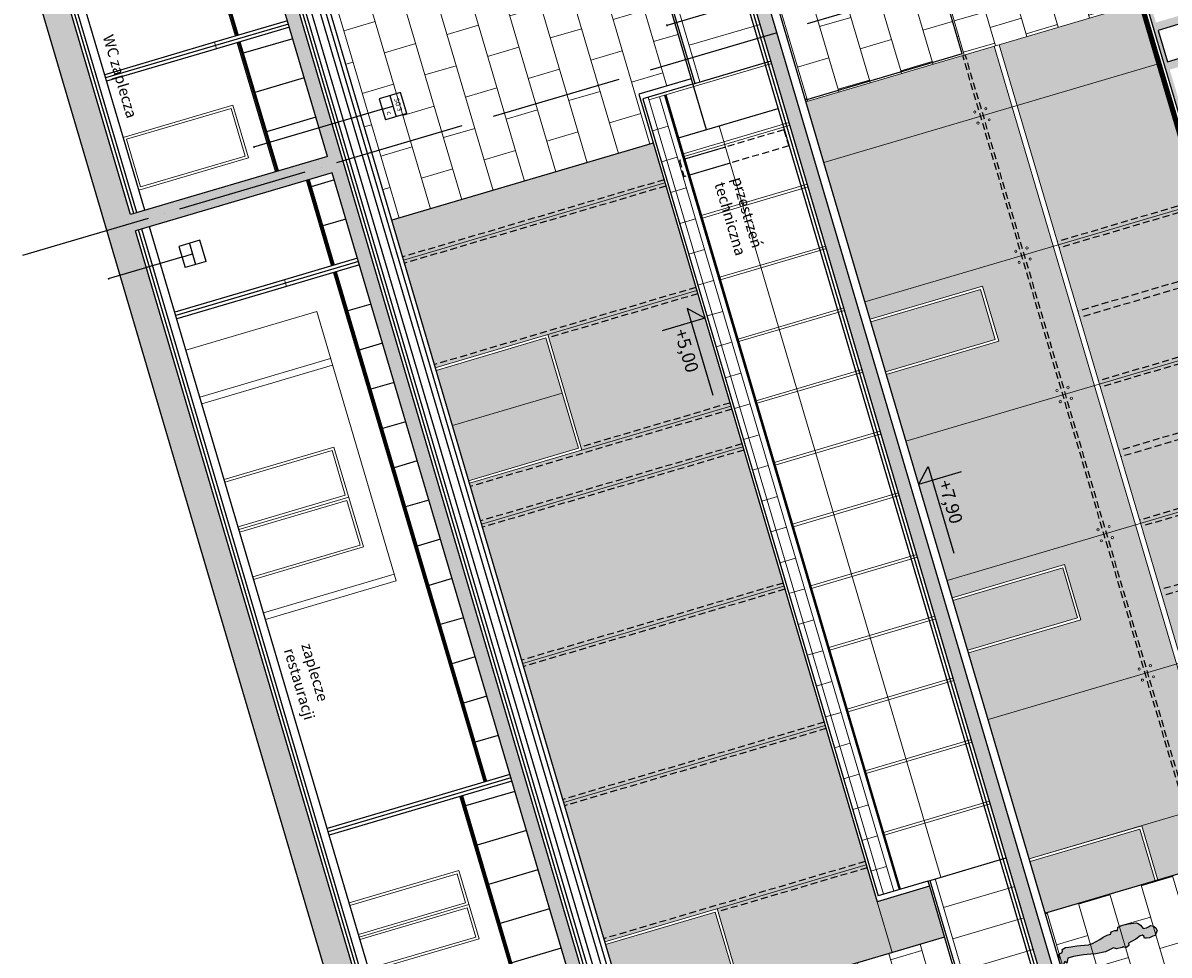
# Model space of a CAD drawing. Units: centimetres. Extents: x -21214 to 51402, y -15478 to -5580.
# Drawn here: x -7259 to -5156, y -11651 to -9942 of the extents above; entities that cross this region are included whole.
import ezdxf
from ezdxf.enums import TextEntityAlignment as Align

# ---------------------------------------------------------------- set-up
doc = ezdxf.new("R2010")
doc.units = ezdxf.units.CM
doc.header["$PDMODE"] = 3
doc.header["$PDSIZE"] = 1000
for name, pattern in [('$0$DASHED', [19.05, 12.7, -6.35]), ('ACAD_ISO04W100', [30, 24, -3, 0, -3]), ('DASHED', [19.05, 12.7, -6.35])]:
    doc.linetypes.add(name, pattern=pattern)
for name, color, linetype in [('$6$wym_ciagi', 4, 'Continuous'), ('bud_izol', 9, 'Continuous'), ('bud_kons', 3, 'Continuous'), ('bud_przerywana', 8, 'DASHED'), ('bud_sc_GK', 8, 'Continuous'), ('bud_stolarka', 1, 'Continuous'), ('bud_widok', 2, 'Continuous'), ('rys_aranzacja', 254, 'Continuous'), ('rys_op_pom', 7, 'Continuous'), ('rys_op_sc', 4, 'Continuous'), ('rys_osie', 6, 'ACAD_ISO04W100'), ('wym_ koty', 4, 'Continuous'), ('wym_ciagi', 4, 'Continuous')]:
    doc.layers.add(name, color=color, linetype=linetype)
for name, color, linetype, lineweight in [('bud_sufity', 8, 'Continuous', 13), ('bud_widok_cienka', 8, 'Continuous', 9), ('rys_szraf', 8, 'Continuous', 9), ('rys_szraf_szkło', 254, 'Continuous', 9)]:
    doc.layers.add(name, color=color, linetype=linetype, lineweight=lineweight)
doc.styles.add('$6$WYMIAR', font='romans.shx')
doc.styles.add('ARAIALCE', font='ARIAL.TTF')
doc.styles.add('OPISY', font='ARIAL.TTF', dxfattribs={"width": 0.75})
doc.linetypes.add('BATTING', pattern='A,0.00254,-2.54,[134,ltypeshp.shx,S=2.54,R=0,X=-2.54,Y=0],-5.08,[134,ltypeshp.shx,S=2.54,R=180,X=2.54,Y=0],-2.54', length=10.16254)
doc.dimstyles.new('$0$stand_1-100', dxfattribs={"dimtxt": 12, "dimasz": 1, "dimexe": 7, "dimexo": 5, "dimgap": 4, "dimtad": 1, "dimrnd": 1, "dimdsep": 46, "dimtxsty": '$6$WYMIAR', "dimblk": '$1$znak1', "dimcen": 16, "dimdle": 4, "dimse1": 1, "dimse2": 1, "dimclrt": 7, "dimadec": 0, "dimazin": 0, "dimtfac": 1, "dimtmove": 0, "dimatfit": 3, "dimldrblk": '$0$_Dot', "dimfxl": 0, "dimarcsym": 0})
pattern_1 = [(286.4425, (12304.28, -6481.124), (57.49255, 16.96733), []), (16.4425, (12304.28, -6481.124), (40.52521, 74.45988), [59.944, -59.944])]

# ---------------------------------------------------------------- blocks, each defined once
blk = doc.blocks.new('kot_02')
at = {"layer": 'wym_ koty'}
blk.add_line((-13.2, 12.9), (69.8, 12.9), dxfattribs=at)
for points in [[(0, 0), (0, 40.9)], [(0, 0), (-13.2, 12.9)]]:
    blk.add_lwpolyline(points, dxfattribs=at)
at = {"layer": 'wym_ koty', "color": 7, "style": 'ARAIALCE', "flags": 4}
blk.add_attdef('WYSOKOSC', (3.2, 17.5), '', height=12, dxfattribs=at)
blk = doc.blocks.new('$1$znak1')
at = {"layer": '$6$wym_ciagi', "const_width": 1}
blk.add_lwpolyline([(3.5, 3.5), (-3.5, -3.5)], dxfattribs=at)
at = {"layer": '$6$wym_ciagi'}
blk.add_lwpolyline([(0, -10), (0, 10)], dxfattribs=at)
blk = doc.blocks.new('*D50')
at = {"layer": 'Defpoints', "color": 0}
for p in [(-5567.4, -11290.4), (9014.7, -11419.9), (9341.6, -11427.3)]:
    blk.add_point(p, dxfattribs=at)
at = {"layer": 'wym_ciagi', "color": 0, "lineweight": -2}
blk.add_line((9337.1, -11626.3), (9341.6, -11428.3), dxfattribs=at)
for p, rotation in [((9341.6, -11427.3), 88.70540285092466), ((9337.1, -11627.3), 268.7054028509247)]:
    blk.add_blockref('$1$znak1', p, dxfattribs=dict(at, rotation=rotation))
at = {"layer": 'wym_ciagi', "color": 7, "insert": (9349.3, -11527.5), "char_height": 12, "attachment_point": 5, "rotation": 268.7054, "style": '$6$WYMIAR'}
blk.add_mtext('200', dxfattribs=at)
blk = doc.blocks.new('$0$_Dot')
at = {"color": 0, "linetype": 'ByBlock', "lineweight": -2}
blk.add_line((-0.5, 0), (-1, 0), dxfattribs=at)
at = {"color": 0, "linetype": 'ByBlock', "const_width": 0.5}
blk.add_lwpolyline([(-0.25, 0, 1), (0.25, 0, 1)], format="xyb", close=True, dxfattribs=at)
blk = doc.blocks.new('ludzik')
at = {"layer": 'rys_aranzacja', "linetype": 'Continuous'}
blk.add_hatch(color=256, dxfattribs=at).paths.add_polyline_path([(5.4, 130.8), (10.1, 130), (12.2, 124.9), (10.1, 120.7), (8.4, 119.5), (10.1, 117.5), (9.4, 106.9), (6.3, 102.2), (9.1, 85.9), (7.2, 67.7), (5.6, 58.7), (2.5, 45.4), (0.6, 27.2), (0.7, 16.1), (9, 11.7), (4.9, 9.3), (8.2, 6.3), (15.5, 4.5), (15.8, 3), (7.7, 0.4), (0, 0), (-4.4, 1.2), (-9, 1.3), (-12.2, 4.4), (-11.7, 8.7), (-14.5, 10.4), (-17.7, 10.8), (-19.3, 17.9), (-18.6, 23.5), (-16.4, 38.7), (-12.2, 59.3), (-12.3, 67.1), (-15.7, 82.2), (-18.1, 89.6), (-19.4, 97.6), (-19.4, 103.5), (-23.6, 106.4), (-23.6, 113.2), (-22.3, 118.2), (-28.2, 120.4), (-28.6, 123.5), (-29.1, 129.5), (-28.5, 140.9), (-26.3, 154.6), (-24, 158.3), (-19.7, 161.2), (-12.6, 164.3), (-12, 170.4), (-13, 174.6), (-13.8, 178.6), (-11.6, 183.7), (-7.2, 187.1), (-2, 187.9), (5.7, 181.9), (6, 177.5), (6.9, 170.7), (6.2, 164.8), (5.2, 161.2), (0.9, 161.3), (-1.3, 159.6), (-1.5, 155.1), (2.5, 145.8), (4.2, 137.1)], flags=0)
for p, q in [((-13.8, 178.6), (-11.6, 183.7)), ((-13, 174.6), (-13.8, 178.6)), ((-12, 170.4), (-13, 174.6)), ((-12.6, 164.3), (-12, 170.4)), ((-11.6, 183.7), (-7.2, 187.1)), ((-7.2, 187.1), (-2, 187.9)), ((-2, 187.9), (5.7, 181.9)), ((5.7, 181.9), (6, 177.5)), ((6, 177.5), (6.9, 170.7)), ((6.9, 170.7), (6.2, 164.8)), ((-28.5, 140.9), (-26.3, 154.6)), ((-26.3, 154.6), (-24, 158.3)), ((-24, 158.3), (-19.7, 161.2)), ((-19.7, 161.2), (-12.6, 164.3)), ((-1.3, 159.6), (-1.5, 155.1)), ((-1.5, 155.1), (2.5, 145.8)), ((0.9, 161.3), (-1.3, 159.6)), ((5.2, 161.2), (0.9, 161.3)), ((6.2, 164.8), (5.2, 161.2)), ((-29.1, 129.5), (-28.5, 140.9)), ((-28.6, 123.5), (-29.1, 129.5)), ((2.5, 145.8), (4.2, 137.1)), ((4.2, 137.1), (5.4, 130.8)), ((5.4, 130.8), (10.1, 130)), ((10.1, 130), (12.2, 124.9)), ((-28.2, 120.4), (-28.6, 123.5)), ((-22.3, 118.2), (-28.2, 120.4)), ((-23.6, 113.2), (-22.3, 118.2)), ((-23.6, 106.4), (-23.6, 113.2)), ((-19.4, 103.5), (-23.6, 106.4)), ((9.4, 106.9), (6.3, 102.2)), ((10.1, 120.7), (8.4, 119.5)), ((8.4, 119.5), (10.1, 117.5)), ((10.1, 117.5), (9.4, 106.9)), ((12.2, 124.9), (10.1, 120.7)), ((-19.4, 97.6), (-19.4, 103.5)), ((-18.1, 89.6), (-19.4, 97.6)), ((-15.7, 82.2), (-18.1, 89.6)), ((6.3, 102.2), (9.1, 85.9)), ((9.1, 85.9), (7.2, 67.7)), ((-12.3, 67.1), (-15.7, 82.2)), ((-12.2, 59.3), (-12.3, 67.1)), ((7.2, 67.7), (5.6, 58.7)), ((-16.4, 38.7), (-12.2, 59.3)), ((2.5, 45.4), (0.6, 27.2)), ((5.6, 58.7), (2.5, 45.4)), ((-19.3, 17.9), (-18.6, 23.5)), ((-18.6, 23.5), (-16.4, 38.7)), ((0.6, 27.2), (0.7, 16.1)), ((-17.7, 10.8), (-19.3, 17.9)), ((-14.5, 10.4), (-17.7, 10.8)), ((-11.7, 8.7), (-14.5, 10.4)), ((-12.2, 4.4), (-11.7, 8.7)), ((-9, 1.3), (-12.2, 4.4)), ((-4.4, 1.2), (-9, 1.3)), ((0, 0), (-4.4, 1.2)), ((7.7, 0.4), (0, 0)), ((0.7, 16.1), (9, 11.7)), ((9, 11.7), (4.9, 9.3)), ((4.9, 9.3), (8.2, 6.3)), ((15.8, 3), (7.7, 0.4)), ((8.2, 6.3), (15.5, 4.5)), ((15.5, 4.5), (15.8, 3))]:
    blk.add_line(p, q, dxfattribs=at)
blk = doc.blocks.new('rotula')
at = {"layer": 'bud_widok_cienka'}
for centre in [(-10.6, 10.6), (10.6, 10.6), (-10.6, -10.6), (10.6, -10.6)]:
    blk.add_circle(centre, 2, dxfattribs=at)
blk = doc.blocks.new('*U88')
at = {"layer": 'rys_op_sc'}
for p, q in [((20.2, 105.8), (-20.2, 105.8)), ((-20.2, 105.8), (-20.2, 65.3)), ((20.2, 105.8), (20.2, 65.3)), ((-20.2, 85.5), (20.2, 85.5)), ((-20.2, 65.3), (20.2, 65.3)), ((0, 65.3), (0, -181)), ((-1.4, -181), (1.4, -181))]:
    blk.add_line(p, q, dxfattribs=at)
blk.add_lwpolyline([(0, 65.3), (0, 85.5)], dxfattribs=at)
at = {"layer": 'rys_op_sc', "color": 7}
for tag, p in [('SC_KONSRT', (0, 95.7)), ('W_ZEW', (-10.1, 75.4)), ('W_WEW', (10.1, 75.4))]:
    blk.add_attdef(tag, text='', height=9, dxfattribs=at).set_placement(p, align=Align.MIDDLE_CENTER)
blk = doc.blocks.new('*U89')
at = {"layer": 'rys_op_sc'}
for p, q in [((20.2, 105.8), (-20.2, 105.8)), ((-20.2, 105.8), (-20.2, 65.3)), ((20.2, 105.8), (20.2, 65.3)), ((-20.2, 85.5), (20.2, 85.5)), ((-20.2, 65.3), (20.2, 65.3)), ((0, 65.3), (0, -75.4)), ((-1.4, -75.4), (1.4, -75.4))]:
    blk.add_line(p, q, dxfattribs=at)
blk.add_lwpolyline([(0, 65.3), (0, 85.5)], dxfattribs=at)
at = {"layer": 'rys_op_sc', "color": 7}
for tag, p in [('SC_KONSRT', (0, 95.7)), ('W_ZEW', (-10.1, 75.4)), ('W_WEW', (10.1, 75.4))]:
    blk.add_attdef(tag, text='', height=9, dxfattribs=at).set_placement(p, align=Align.MIDDLE_CENTER)

msp = doc.modelspace()

# ---------------------------------------------------------------- hatches: boundary and pattern name
at = {"layer": 'rys_szraf'}
h = msp.add_hatch(dxfattribs=at)
h.set_pattern_fill('ANSI33', color=256, scale=2, style=0)
h.set_pattern_definition([(331.442505, (12304.277, -6481.124), (6.071113, 11.154891), []), (331.442505, (12306.819, -6489.737), (6.071113, 11.154891), [6.35, -3.175])])
h.paths.add_polyline_path([(-4070.456, -11349.212), (-4052.061, -11411.541), (-4096.18, -11424.561), (-4114.575, -11362.233)], flags=16)
h.paths.add_polyline_path([(-4091.685, -11277.279), (-4074.702, -11334.826), (-4118.821, -11347.846), (-4135.804, -11290.3)], flags=16)
h.paths.add_polyline_path([(-4112.914, -11205.347), (-4095.931, -11262.893), (-4140.05, -11275.913), (-4157.033, -11218.367)], flags=16)
h.paths.add_polyline_path([(-4134.143, -11133.414), (-4117.16, -11190.96), (-4161.279, -11203.98), (-4178.262, -11146.434)], flags=16)
h.paths.add_polyline_path([(-4155.372, -11061.481), (-4138.389, -11119.027), (-4182.508, -11132.048), (-4199.491, -11074.501)], flags=16)
h.paths.add_polyline_path([(-4176.601, -10989.548), (-4159.618, -11047.094), (-4203.736, -11060.115), (-4220.72, -11002.569)], flags=16)
h.paths.add_polyline_path([(-4197.83, -10917.615), (-4180.847, -10975.162), (-4224.965, -10988.182), (-4241.949, -10930.636)], flags=16)
h.paths.add_polyline_path([(-4219.059, -10845.683), (-4202.076, -10903.229), (-4246.194, -10916.249), (-4263.178, -10858.703)], flags=16)
h.paths.add_polyline_path([(-4240.288, -10773.75), (-4223.305, -10831.296), (-4267.423, -10844.316), (-4284.407, -10786.77)], flags=16)
h.paths.add_polyline_path([(-4261.517, -10701.817), (-4244.534, -10759.363), (-4288.652, -10772.384), (-4305.636, -10714.837)], flags=16)
h.paths.add_polyline_path([(-4282.746, -10629.884), (-4265.763, -10687.43), (-4309.881, -10700.451), (-4326.865, -10642.904)], flags=16)
h.paths.add_polyline_path([(-4303.975, -10557.951), (-4286.992, -10615.497), (-4331.11, -10628.518), (-4348.094, -10570.972)], flags=16)
h.paths.add_polyline_path([(-4325.204, -10486.018), (-4308.221, -10543.565), (-4352.339, -10556.585), (-4369.323, -10499.039)], flags=16)
h.paths.add_polyline_path([(-4346.433, -10414.086), (-4329.45, -10471.632), (-4373.568, -10484.652), (-4390.552, -10427.106)], flags=16)
h.paths.add_polyline_path([(-4367.662, -10342.153), (-4350.679, -10399.699), (-4394.797, -10412.719), (-4411.78, -10355.173)], flags=16)
h.paths.add_polyline_path([(-4388.891, -10270.22), (-4371.907, -10327.766), (-4416.026, -10340.787), (-4433.009, -10283.24)], flags=16)
h.paths.add_polyline_path([(-4410.12, -10198.287), (-4393.136, -10255.833), (-4437.255, -10268.854), (-4454.238, -10211.308)], flags=16)
h.paths.add_polyline_path([(-4431.349, -10126.354), (-4414.365, -10183.901), (-4458.484, -10196.921), (-4475.467, -10139.375)], flags=16)
h.paths.add_polyline_path([(-4452.578, -10054.421), (-4435.594, -10111.968), (-4479.713, -10124.988), (-4496.696, -10067.442)], flags=16)
h.paths.add_polyline_path([(-4473.807, -9982.489), (-4456.823, -10040.035), (-4500.942, -10053.055), (-4517.925, -9995.509)], flags=16)
h.paths.add_polyline_path([(-4495.036, -9910.556), (-4478.052, -9968.102), (-4522.171, -9981.123), (-4539.154, -9923.576)], flags=16)
h.paths.add_polyline_path([(-4516.265, -9838.623), (-4499.281, -9896.169), (-4543.4, -9909.19), (-4560.383, -9851.643)], flags=16)
h.paths.add_polyline_path([(-4537.494, -9766.69), (-4520.51, -9824.236), (-4564.629, -9837.257), (-4581.612, -9779.711)], flags=16)
h.paths.add_polyline_path([(-4558.723, -9694.757), (-4541.739, -9752.304), (-4585.858, -9765.324), (-4602.841, -9707.778)], flags=16)
h.paths.add_polyline_path([(-4579.951, -9622.825), (-4562.968, -9680.371), (-4607.087, -9693.391), (-4624.07, -9635.845)], flags=16)
h.paths.add_polyline_path([(-4601.18, -9550.892), (-4584.197, -9608.438), (-4628.316, -9621.458), (-4645.299, -9563.912)], flags=16)
h.paths.add_polyline_path([(-4622.409, -9478.959), (-4605.426, -9536.505), (-4649.545, -9549.526), (-4666.528, -9491.979)], flags=16)
h.paths.add_polyline_path([(-4643.638, -9407.026), (-4626.655, -9464.572), (-4670.774, -9477.593), (-4687.757, -9420.047)], flags=16)
h.paths.add_polyline_path([(-4664.867, -9335.093), (-4647.884, -9392.64), (-4692.003, -9405.66), (-4708.986, -9348.114)], flags=16)
h.paths.add_polyline_path([(-4686.096, -9263.16), (-4669.113, -9320.707), (-4713.232, -9333.727), (-4730.215, -9276.181)], flags=16)
h.paths.add_polyline_path([(-4707.325, -9191.228), (-4690.342, -9248.774), (-4734.461, -9261.794), (-4751.444, -9204.248)], flags=16)
h.paths.add_polyline_path([(-4728.554, -9119.295), (-4711.571, -9176.841), (-4755.69, -9189.862), (-4772.673, -9132.315)], flags=16)
h.paths.add_polyline_path([(-4665.101, -11524.705), (-4646.706, -11587.034), (-4690.825, -11600.054), (-4709.219, -11537.726)], flags=16)
h.paths.add_polyline_path([(-4686.33, -11452.772), (-4669.346, -11510.319), (-4713.465, -11523.339), (-4730.448, -11465.793)], flags=16)
h.paths.add_polyline_path([(-4707.559, -11380.839), (-4690.575, -11438.386), (-4734.694, -11451.406), (-4751.677, -11393.86)], flags=16)
h.paths.add_polyline_path([(-4728.788, -11308.907), (-4711.804, -11366.453), (-4755.923, -11379.473), (-4772.906, -11321.927)], flags=16)
h.paths.add_polyline_path([(-4750.017, -11236.974), (-4733.033, -11294.52), (-4777.152, -11307.541), (-4794.135, -11249.994)], flags=16)
h.paths.add_polyline_path([(-4771.246, -11165.041), (-4754.262, -11222.587), (-4798.381, -11235.608), (-4815.364, -11178.061)], flags=16)
h.paths.add_polyline_path([(-4792.474, -11093.108), (-4775.491, -11150.654), (-4819.61, -11163.675), (-4836.593, -11106.129)], flags=16)
h.paths.add_polyline_path([(-4813.703, -11021.175), (-4796.72, -11078.722), (-4840.839, -11091.742), (-4857.822, -11034.196)], flags=16)
h.paths.add_polyline_path([(-4834.932, -10949.243), (-4817.949, -11006.789), (-4862.068, -11019.809), (-4879.051, -10962.263)], flags=16)
h.paths.add_polyline_path([(-4856.161, -10877.31), (-4839.178, -10934.856), (-4883.297, -10947.876), (-4900.28, -10890.33)], flags=16)
h.paths.add_polyline_path([(-4877.39, -10805.377), (-4860.407, -10862.923), (-4904.526, -10875.944), (-4921.509, -10818.397)], flags=16)
h.paths.add_polyline_path([(-4898.619, -10733.444), (-4881.636, -10790.99), (-4925.755, -10804.011), (-4942.738, -10746.465)], flags=16)
h.paths.add_polyline_path([(-4919.848, -10661.511), (-4902.865, -10719.058), (-4946.984, -10732.078), (-4963.967, -10674.532)], flags=16)
h.paths.add_polyline_path([(-4941.077, -10589.578), (-4924.094, -10647.125), (-4968.213, -10660.145), (-4985.196, -10602.599)], flags=16)
h.paths.add_polyline_path([(-4962.306, -10517.646), (-4945.323, -10575.192), (-4989.442, -10588.212), (-5006.425, -10530.666)], flags=16)
h.paths.add_polyline_path([(-4983.535, -10445.713), (-4966.552, -10503.259), (-5010.671, -10516.28), (-5027.654, -10458.733)], flags=16)
h.paths.add_polyline_path([(-5004.764, -10373.78), (-4987.781, -10431.326), (-5031.9, -10444.347), (-5048.883, -10386.8)], flags=16)
h.paths.add_polyline_path([(-5025.993, -10301.847), (-5009.01, -10359.393), (-5053.129, -10372.414), (-5070.112, -10314.868)], flags=16)
h.paths.add_polyline_path([(-5047.222, -10229.914), (-5030.239, -10287.461), (-5074.358, -10300.481), (-5091.341, -10242.935)], flags=16)
h.paths.add_polyline_path([(-5068.451, -10157.982), (-5051.468, -10215.528), (-5095.587, -10228.548), (-5112.57, -10171.002)], flags=16)
h.paths.add_polyline_path([(-5089.68, -10086.049), (-5072.697, -10143.595), (-5116.816, -10156.615), (-5133.799, -10099.069)], flags=16)
h.paths.add_polyline_path([(-5110.909, -10014.116), (-5093.926, -10071.662), (-5138.045, -10084.683), (-5155.028, -10027.136)], flags=16)
h.paths.add_polyline_path([(-5132.138, -9942.183), (-5115.155, -9999.729), (-5159.274, -10012.75), (-5176.257, -9955.204)], flags=16)
h.paths.add_polyline_path([(-5153.367, -9870.25), (-5136.384, -9927.797), (-5180.503, -9940.817), (-5197.486, -9883.271)], flags=16)
h.paths.add_polyline_path([(-5174.596, -9798.317), (-5157.613, -9855.864), (-5201.732, -9868.884), (-5218.715, -9811.338)], flags=16)
h.paths.add_polyline_path([(-5184.084, -9766.169), (-5178.842, -9783.931), (-5222.961, -9796.951), (-5228.203, -9779.19)], flags=16)
h.paths.add_polyline_path([(-4779.387, -9134.297), (-4102.894, -11426.543), (-4639.992, -11585.052), (-5316.491, -9292.788), (-5028.759, -9207.872), (-4821.888, -9908.84), (-4797.91, -9901.764), (-5004.776, -9200.814)], flags=16)
h.paths.add_polyline_path([(-5340.468, -9299.864), (-5207.291, -9751.125), (-5514.205, -9841.702), (-5647.382, -9390.441)], flags=16)
h.paths.add_polyline_path([(-4467.683, -9042.286), (-4467.688, -9042.271), (-4473.344, -9023.104), (-6041.48, -9485.896), (-4935.785, -13232.461), (-4911.807, -13225.385), (-6011.841, -9498.001), (-5671.359, -9397.518), (-5532.239, -9868.917), (-5234.916, -9781.171), (-4691.878, -11621.218), (-3785.524, -11353.733), (-3791.185, -11334.55), (-4045.348, -11409.56), (-4721.846, -9117.295)])
h = msp.add_hatch(dxfattribs=at)
h.set_pattern_fill('AR-B816', color=256, scale=0.295, style=0)
h.set_pattern_definition(pattern_1)
h.paths.add_polyline_path([(-5535.798, -9998.172), (-5564.659, -9900.379), (-5709.723, -9408.84), (-5997.455, -9493.756), (-5946.223, -9667.351), (-5744.811, -9607.91), (-5716.506, -9703.82), (-5917.917, -9763.262), (-5898.099, -9830.416), (-5696.687, -9770.974), (-5668.382, -9866.885), (-5869.794, -9926.326), (-5823.53, -10083.088)])
h.paths.add_polyline_path([(-5959.606, -9533.666), (-5924.454, -9652.776), (-5958.867, -9662.932), (-5994.018, -9543.822)], flags=24)
h = msp.add_hatch(dxfattribs=at)
h.set_pattern_fill('AR-B816', color=256, scale=0.295, style=0)
h.set_pattern_definition(pattern_1)
h.paths.add_polyline_path([(-6102.575, -10162.105), (-6129.045, -10072.415), (-6033.134, -10044.11), (-6191.007, -9509.172), (-6766.469, -9679.003), (-6735.934, -9782.47), (-6534.522, -9723.029), (-6506.217, -9818.939), (-6707.629, -9878.38), (-6582.127, -10303.632)])
h.paths.add_polyline_path([(-5327.922, -12433.668), (-5568.53, -11618.387), (-6143.993, -11788.219), (-5903.385, -12603.5)])
h.paths.add_polyline_path([(-4966.072, -13370.075), (-4995.06, -13271.848), (-5163.243, -12701.973), (-5817.352, -12895.015), (-5620.181, -13563.117)])
h = msp.add_hatch(dxfattribs=at)
h.set_pattern_fill('ANSI33', color=256, scale=2, style=0)
h.set_pattern_definition([(331.442505, (12304.277, -6481.124), (6.071113, 11.154891), []), (331.442505, (12306.819, -6489.737), (6.071113, 11.154891), [6.35, -3.175])])
h.paths.add_polyline_path([(-6691.269, -10216.447), (-5740.757, -13437.186), (-6101.859, -13543.756), (-7032.514, -10390.301), (-7080.47, -10404.453), (-6140.899, -13588.118), (-5707.864, -13460.319), (-6691.569, -10127.107), (-6715.547, -10134.183), (-6700.184, -10186.237), (-7061.287, -10292.807), (-7190.148, -9856.172), (-6829.045, -9749.603), (-6715.547, -10134.183), (-6691.569, -10127.107), (-6814.691, -9709.917), (-7247.727, -9837.715), (-7080.47, -10404.453), (-7032.514, -10390.301), (-7052.372, -10323.016)])
h = msp.add_hatch(dxfattribs=at)
h.set_pattern_fill('AR-B88', color=256, scale=0.295, style=0)
h.set_pattern_definition([(286.4425, (12304.28, -6481.124), (57.49255, 16.96733), []), (16.4425, (12304.277, -6481.124), (49.00888, 45.713605), [59.944, -59.944])])
h.paths.add_polyline_path([(-5211.195, -9905.709), (-5240.962, -9804.849), (-5564.659, -9900.379), (-5535.798, -9998.172), (-5823.53, -10083.088), (-5822.624, -10086.155)])
h = msp.add_hatch(dxfattribs=at)
h.set_pattern_fill('AR-B816', color=256, scale=0.295, style=0)
h.set_pattern_definition(pattern_1)
h.paths.add_polyline_path([(-4757.198, -12636.402), (-4663.334, -12954.452), (-4951.065, -13039.368), (-4900.392, -13211.07), (-4545.524, -13106.34), (-4689.441, -12618.689), (-4432.88, -12542.972), (-4604.056, -11962.957), (-4860.616, -12038.674), (-4954.766, -11719.655), (-4698.205, -11643.938), (-4771.846, -11394.41), (-5383.275, -11574.857), (-5309.634, -11824.384), (-5021.903, -11739.468), (-4927.753, -12058.487), (-5215.485, -12143.403), (-5044.929, -12721.318)])
h.paths.add_polyline_path([(-4852.06, -12314.967), (-4766.837, -12603.739), (-4973.045, -12664.595), (-5123.882, -12153.494), (-5061.54, -12135.096), (-4995.926, -12357.425)], flags=16)
h.paths.add_polyline_path([(-5165.254, -12225.269), (-5142.553, -12302.19), (-5171.993, -12310.879), (-5194.694, -12233.957)], flags=24)
at = {"layer": 'rys_szraf_szkło'}
h = msp.add_hatch(color=254, dxfattribs=at)
h.paths.add_polyline_path([(-5444.421, -10095.823), (-5477.347, -9984.256), (-5822.624, -10086.155), (-5789.698, -10197.722)])
h.paths.add_polyline_path([(-5513.311, -10103.01, -1), (-5512.178, -10106.846, -1)], flags=16)
h.paths.add_polyline_path([(-5492.965, -10097.006, -1), (-5491.833, -10100.842, -1)], flags=16)
h.paths.add_polyline_path([(-5369.033, -10351.268), (-5444.421, -10095.823), (-5789.698, -10197.722), (-5714.311, -10453.167)])
h.paths.add_polyline_path([(-5507.306, -10123.356, -1), (-5506.174, -10127.192, -1)], flags=16)
h.paths.add_polyline_path([(-5437.923, -10358.455, -1), (-5436.791, -10362.291, -1)], flags=16)
h.paths.add_polyline_path([(-5486.96, -10117.351, -1), (-5485.828, -10121.188, -1)], flags=16)
h.paths.add_polyline_path([(-5417.577, -10352.451, -1), (-5416.445, -10356.287, -1)], flags=16)
h.paths.add_polyline_path([(-5293.646, -10606.713), (-5369.033, -10351.268), (-5714.311, -10453.167), (-5704.895, -10485.071), (-5498.688, -10424.215), (-5468.826, -10525.4), (-5675.033, -10586.257), (-5638.923, -10708.612)])
h.paths.add_polyline_path([(-5431.919, -10378.801, -1), (-5430.786, -10382.637, -1)], flags=16)
h.paths.add_polyline_path([(-5411.573, -10372.796, -1), (-5410.441, -10376.633, -1)], flags=16)
h.paths.add_polyline_path([(-5361.403, -10617.736, -1), (-5362.536, -10613.9, -1)], flags=16)
h.paths.add_polyline_path([(-5341.058, -10611.732, -1), (-5342.19, -10607.896, -1)], flags=16)
h.paths.add_polyline_path([(-5475.037, -10522.02), (-5502.068, -10430.426), (-5703.48, -10489.867), (-5676.449, -10581.461)], flags=17)
h.paths.add_polyline_path([(-5218.258, -10862.158), (-5293.646, -10606.713), (-5638.923, -10708.612), (-5563.536, -10964.057)])
h.paths.add_polyline_path([(-5287.148, -10869.345, -1), (-5286.016, -10873.181, -1)], flags=16)
h.paths.add_polyline_path([(-5266.802, -10863.34, -1), (-5265.67, -10867.177, -1)], flags=16)
h.paths.add_polyline_path([(-5356.531, -10634.246, -1), (-5355.399, -10638.082, -1)], flags=16)
h.paths.add_polyline_path([(-5336.185, -10628.241, -1), (-5335.053, -10632.078, -1)], flags=16)
h.paths.add_polyline_path([(-5142.871, -11117.603), (-5218.258, -10862.158), (-5563.536, -10964.057), (-5554.12, -10995.961), (-5347.913, -10935.105), (-5318.051, -11036.29), (-5524.258, -11097.147), (-5488.148, -11219.502)])
h.paths.add_polyline_path([(-5281.144, -10889.691, -1), (-5280.011, -10893.527, -1)], flags=16)
h.paths.add_polyline_path([(-5260.798, -10883.686, -1), (-5259.666, -10887.523, -1)], flags=16)
h.paths.add_polyline_path([(-5210.628, -11128.626, -1), (-5211.761, -11124.79, -1)], flags=16)
h.paths.add_polyline_path([(-5190.283, -11122.622, -1), (-5191.415, -11118.785, -1)], flags=16)
h.paths.add_polyline_path([(-5324.262, -11032.91), (-5351.293, -10941.315), (-5552.705, -11000.757), (-5525.674, -11092.351)], flags=17)
h.paths.add_polyline_path([(-5067.483, -11373.048), (-5142.871, -11117.603), (-5488.148, -11219.502), (-5412.761, -11474.947)])
h.paths.add_polyline_path([(-5205.756, -11145.136, -1), (-5204.624, -11148.972, -1)], flags=16)
h.paths.add_polyline_path([(-5185.41, -11139.131, -1), (-5184.278, -11142.968, -1)], flags=16)
h.paths.add_polyline_path([(-5136.373, -11380.235, -1), (-5135.241, -11384.071, -1)], flags=16)
h.paths.add_polyline_path([(-5116.027, -11374.23, -1), (-5114.895, -11378.067, -1)], flags=16)
h.paths.add_polyline_path([(-5037.998, -11472.958), (-5067.483, -11373.048), (-5206.553, -11414.091), (-5177.068, -11514)])
h.paths.add_polyline_path([(-5130.369, -11400.581, -1), (-5129.236, -11404.417, -1)], flags=16)
h.paths.add_polyline_path([(-5110.023, -11394.576, -1), (-5108.891, -11398.413, -1)], flags=16)
h.paths.add_polyline_path([(-5181.863, -11515.416), (-5209.934, -11420.302), (-5411.346, -11479.743), (-5383.275, -11574.857)])
h.paths.add_polyline_path([(-5178.269, -10017.276), (-5211.195, -9905.709), (-5467.756, -9981.426), (-5434.83, -10092.993)])
h.paths.add_polyline_path([(-5102.882, -10272.721), (-5178.269, -10017.276), (-5434.83, -10092.993), (-5359.442, -10348.438)])
h.paths.add_polyline_path([(-5027.494, -10528.166), (-5102.882, -10272.721), (-5359.442, -10348.438), (-5284.055, -10603.883)])
h.paths.add_polyline_path([(-4952.107, -10783.611), (-5027.494, -10528.166), (-5284.055, -10603.883), (-5208.667, -10859.328)])
h.paths.add_polyline_path([(-4876.719, -11039.056), (-4952.107, -10783.611), (-5208.667, -10859.328), (-5133.28, -11114.773)])
h.paths.add_polyline_path([(-4801.332, -11294.501), (-4876.719, -11039.056), (-5133.28, -11114.773), (-5057.892, -11370.218)])
h.paths.add_polyline_path([(-4771.846, -11394.41), (-4801.332, -11294.501), (-5057.892, -11370.218), (-5028.407, -11470.127)])
h = msp.add_hatch(color=254, dxfattribs=at)
h.paths.add_polyline_path([(-6081.066, -10234.987), (-6102.575, -10162.105), (-6582.127, -10303.632), (-6560.618, -10376.514)])
h.paths.add_polyline_path([(-6022.757, -10432.563), (-6081.066, -10234.987), (-6560.618, -10376.514), (-6502.309, -10574.089)])
h.paths.add_polyline_path([(-5960.203, -10644.525), (-6022.757, -10432.563), (-6296.102, -10513.233), (-6233.547, -10725.195)])
h.paths.add_polyline_path([(-6269.62, -10620.629), (-6299.482, -10519.444), (-6500.894, -10578.885), (-6471.032, -10680.07)])
h.paths.add_polyline_path([(-6239.758, -10721.815), (-6269.62, -10620.629), (-6471.032, -10680.07), (-6441.17, -10781.256)])
h.paths.add_polyline_path([(-5938.13, -10719.317), (-5960.203, -10644.525), (-6439.755, -10786.051), (-6417.682, -10860.844)])
h.paths.add_polyline_path([(-5862.742, -10974.762), (-5938.13, -10719.317), (-6417.682, -10860.844), (-6342.294, -11116.288)])
h.paths.add_polyline_path([(-5787.355, -11230.207), (-5862.742, -10974.762), (-6342.294, -11116.288), (-6266.907, -11371.733)])
h.paths.add_polyline_path([(-5711.967, -11485.652), (-5787.355, -11230.207), (-6266.907, -11371.733), (-6191.519, -11627.178)])
h.paths.add_polyline_path([(-5664.441, -11646.692), (-5691.943, -11553.501), (-5711.967, -11485.652), (-5985.312, -11566.322), (-5937.785, -11727.362)])
h.paths.add_polyline_path([(-5959.396, -11671.8), (-5988.692, -11572.533), (-6190.104, -11631.974), (-6160.808, -11731.241)])
h.paths.add_polyline_path([(-5942.581, -11728.778), (-5959.396, -11671.8), (-6160.808, -11731.241), (-6143.993, -11788.219)])
msp.add_hatch(color=253, dxfattribs=at).paths.add_polyline_path([(-5568.53, -11618.387), (-5596.033, -11525.196), (-5691.943, -11553.501), (-5664.441, -11646.692)])

# ---------------------------------------------------------------- linework, layer by layer
at = {"layer": 'bud_izol', "ltscale": 15}
for p, q in [((-5388.949, -14463.214), (-6903.257, -9332.095)), ((-5374.563, -14458.968), (-6888.87, -9327.849)), ((-4943.897, -13247.367), (-6056.386, -9477.783)), ((-5692.958, -13468.432), (-6806.578, -9695.011)), ((-6924.476, -9777.767), (-6868.997, -9965.751)), ((-6919.68, -9776.351), (-6864.202, -9964.336)), ((-4696.94, -11639.394), (-5238.564, -9804.141)), ((-4692.144, -11637.979), (-5233.768, -9802.726)), ((-7049.778, -10289.41), (-7178.638, -9852.776)), ((-6865.459, -9977.74), (-6795.615, -10214.401)), ((-6860.664, -9976.325), (-6790.82, -10212.986)), ((-6763.871, -9970.439), (-6854.507, -9997.187)), ((-6742.642, -10042.372), (-6833.278, -10069.12)), ((-6721.413, -10114.305), (-6812.049, -10141.053)), ((-6738.745, -10230.458), (-6692.464, -10387.277)), ((-6733.949, -10229.042), (-6687.668, -10385.862)), ((-6687.446, -10229.4), (-6730.126, -10241.996)), ((-6666.217, -10301.333), (-6708.897, -10313.929)), ((-6090.35, -13540.359), (-7040.862, -10319.619)), ((-6688.926, -10399.266), (-6412.949, -11334.392)), ((-6684.13, -10397.85), (-6408.153, -11332.977)), ((-6620.221, -10457.187), (-6662.901, -10469.783)), ((-6598.992, -10529.12), (-6641.672, -10541.716)), ((-6577.763, -10601.053), (-6620.443, -10613.649)), ((-6556.534, -10672.986), (-6599.214, -10685.582)), ((-6535.305, -10744.919), (-6577.985, -10757.514)), ((-6514.076, -10816.851), (-6556.756, -10829.447)), ((-6492.847, -10888.784), (-6535.527, -10901.38)), ((-6471.618, -10960.717), (-6514.298, -10973.313)), ((-6450.389, -11032.65), (-6493.069, -11045.246)), ((-6429.16, -11104.583), (-6471.84, -11117.179)), ((-6407.931, -11176.515), (-6450.611, -11189.111)), ((-6386.702, -11248.448), (-6429.382, -11261.044)), ((-6356.397, -11351.135), (-6447.032, -11377.883)), ((-6457.366, -11360.534), (-6346.975, -11734.584)), ((-6452.57, -11359.118), (-6342.18, -11733.169)), ((-6335.168, -11423.067), (-6425.803, -11449.816)), ((-6313.939, -11495), (-6404.575, -11521.749)), ((-6292.71, -11566.933), (-6383.346, -11593.682)), ((-6271.481, -11638.866), (-6362.117, -11665.614))]:
    msp.add_line(p, q, dxfattribs=at)
at = {"layer": 'bud_izol', "linetype": 'BATTING', "ltscale": 0.5}
for p, q in [((-4939.841, -13239.914), (-6048.933, -9481.839)), ((-5700.411, -13464.375), (-6810.635, -9702.464)), ((-7055.532, -10291.109), (-7184.393, -9854.474)), ((-6771.797, -9943.582), (-6905.592, -9983.068)), ((-6096.105, -13542.058), (-7046.617, -10321.318)), ((-6643.219, -10379.26), (-6777.014, -10418.746)), ((-6363.704, -11326.376), (-6698.911, -11425.303))]:
    msp.add_line(p, q, dxfattribs=at)
at = {"layer": 'bud_izol', "linetype": 'BATTING', "ltscale": 0.2}
for p, q in [((-6922.078, -9777.059), (-6866.6, -9965.043)), ((-4694.542, -11638.686), (-5236.166, -9803.433)), ((-6863.061, -9977.032), (-6793.217, -10213.694)), ((-6736.347, -10229.75), (-6690.066, -10386.569)), ((-6686.528, -10398.558), (-6410.551, -11333.685)), ((-6454.968, -11359.826), (-6344.577, -11733.877))]:
    msp.add_line(p, q, dxfattribs=at)
at = {"layer": 'bud_kons'}
for p, q in [((-6871.326, -9323.704), (-5357.839, -14452.041)), ((-4935.785, -13232.461), (-6041.48, -9485.896)), ((-4911.807, -13225.385), (-6011.841, -9498.001)), ((-5707.864, -13460.319), (-6814.691, -9709.917)), ((-6700.184, -10186.237), (-6829.045, -9749.603)), ((-4691.878, -11621.218), (-5234.916, -9781.171)), ((-6140.899, -13588.118), (-7247.727, -9837.715)), ((-7061.287, -10292.807), (-7190.148, -9856.172)), ((-6700.184, -10186.237), (-7061.287, -10292.807)), ((-6691.269, -10216.447), (-7052.372, -10323.016)), ((-5740.757, -13437.186), (-6691.269, -10216.447)), ((-6101.859, -13543.756), (-7052.372, -10323.016))]:
    msp.add_line(p, q, dxfattribs=at)
at = {"layer": 'bud_przerywana', "linetype": '$0$DASHED'}
for p, q in [((-5095.544, -11489.941), (-5534.893, -10001.24)), ((-5090.749, -11488.526), (-5530.097, -9999.824)), ((-5862.735, -10137.488), (-5970.154, -10169.19)), ((-5862.735, -10137.488), (-5854.025, -10167)), ((-5854.025, -10167), (-5961.445, -10198.702)), ((-6051.678, -10193.25), (-6054.556, -10194.099)), ((-6054.556, -10194.099), (-6045.846, -10223.61)), ((-6082.764, -10229.233), (-6562.317, -10370.759)), ((-6042.969, -10222.761), (-6045.846, -10223.61)), ((-6079.368, -10240.742), (-6558.92, -10382.268)), ((-5104.58, -10266.966), (-5361.141, -10342.683)), ((-5101.184, -10278.476), (-5357.744, -10354.192)), ((-5066.886, -10394.689), (-5323.447, -10470.406)), ((-5063.49, -10406.198), (-5320.05, -10481.915)), ((-6024.456, -10426.808), (-6504.008, -10568.335)), ((-6021.059, -10438.317), (-6294.404, -10518.988)), ((-5029.193, -10522.411), (-5285.753, -10598.128)), ((-5025.796, -10533.921), (-5282.356, -10609.637)), ((-5958.504, -10650.279), (-6438.056, -10791.806)), ((-5961.901, -10638.77), (-6235.246, -10719.44)), ((-4991.499, -10650.134), (-5248.059, -10725.851)), ((-4988.102, -10661.643), (-5244.663, -10737.36)), ((-5939.828, -10713.562), (-6419.38, -10855.089)), ((-5936.431, -10725.072), (-6415.983, -10866.598)), ((-4953.805, -10777.856), (-5210.366, -10853.573)), ((-4950.409, -10789.366), (-5206.969, -10865.082)), ((-4916.111, -10905.579), (-5172.672, -10981.296)), ((-4912.715, -10917.088), (-5169.275, -10992.805)), ((-5864.44, -10969.007), (-6343.993, -11110.534)), ((-5861.044, -10980.517), (-6340.596, -11122.043)), ((-5789.053, -11224.452), (-6268.605, -11365.979)), ((-5785.656, -11235.962), (-6265.208, -11377.488)), ((-5713.665, -11479.897), (-6193.218, -11621.424)), ((-5710.269, -11491.406), (-5983.614, -11572.077))]:
    msp.add_line(p, q, dxfattribs=at)
at = {"layer": 'bud_sc_GK'}
for p, q in [((-6773.566, -9937.587), (-6907.361, -9977.073)), ((-6770.028, -9949.576), (-6903.823, -9989.062)), ((-6907.361, -9977.073), (-7108.773, -10036.514)), ((-6905.592, -9983.068), (-7107.004, -10042.509)), ((-6903.823, -9989.062), (-7105.235, -10048.503)), ((-6644.988, -10373.266), (-6778.783, -10412.752)), ((-6641.45, -10385.254), (-6775.245, -10424.74)), ((-6778.783, -10412.752), (-6980.195, -10472.193)), ((-6777.014, -10418.746), (-6978.426, -10478.187)), ((-6775.245, -10424.74), (-6976.657, -10484.182)), ((-6365.473, -11320.381), (-6700.68, -11419.308)), ((-6361.935, -11332.37), (-6697.142, -11431.297))]:
    msp.add_line(p, q, dxfattribs=at)
at = {"layer": 'bud_stolarka'}
for p, q in [((-6033.134, -10044.11), (-6129.045, -10072.415)), ((-6030.304, -10053.701), (-6121.419, -10080.591)), ((-6129.045, -10072.415), (-5691.943, -11553.501)), ((-6121.419, -10080.591), (-5689.978, -11542.495)), ((-5598.863, -11515.605), (-5689.978, -11542.495))]:
    msp.add_line(p, q, dxfattribs=at)
at = {"layer": 'bud_sufity'}
for p, q in [((-6176.447, -9509.045), (-6016.876, -10049.738)), ((-5906.252, -9944.106), (-6036.69, -9982.601)), ((-5585.436, -11511.642), (-5315.627, -12425.869)), ((-5439.43, -11525.897), (-5569.868, -11564.393)), ((-5422.447, -11583.444), (-5552.885, -11621.939)), ((-5405.464, -11640.99), (-5535.902, -11679.485))]:
    msp.add_line(p, q, dxfattribs=at)
at = {"layer": 'bud_widok'}
for p, q in [((-5365.264, -14455.146), (-6879.074, -9325.712)), ((-4897.421, -13221.139), (-5997.455, -9493.756)), ((-6191.007, -9509.172), (-6033.134, -10044.11)), ((-6186.038, -9511.876), (-6026.467, -10052.569)), ((-4698.205, -11643.938), (-5240.962, -9804.849)), ((-7035.391, -10285.164), (-7164.252, -9848.53)), ((-5535.798, -9998.172), (-5564.659, -9900.379)), ((-5535.798, -9998.172), (-5823.53, -10083.088)), ((-6030.304, -10053.701), (-5886.438, -10011.243)), ((-6033.134, -10044.11), (-6005.632, -10137.301)), ((-6081.639, -10074.064), (-5651.614, -11531.172)), ((-6079.721, -10073.498), (-5649.696, -11530.606)), ((-6056.464, -10152.303), (-5873.275, -10098.24)), ((-6102.575, -10162.105), (-6582.127, -10303.632)), ((-5970.154, -10169.19), (-6044.964, -10191.269)), ((-5961.445, -10198.702), (-6036.255, -10220.78)), ((-6075.964, -13536.113), (-7026.476, -10315.374)), ((-4771.846, -11394.41), (-5383.275, -11574.857)), ((-5598.863, -11515.605), (-5454.998, -11473.147)), ((-5598.863, -11515.605), (-5596.033, -11525.196)), ((-5595.027, -11514.472), (-5325.218, -12428.7)), ((-5596.033, -11525.196), (-5691.943, -11553.501)), ((-5596.033, -11525.196), (-5327.922, -12433.668)), ((-5568.53, -11618.387), (-6143.993, -11788.219))]:
    msp.add_line(p, q, dxfattribs=at)
msp.add_lwpolyline([(-5176.257, -9955.204), (-5159.274, -10012.75), (-5115.155, -9999.729), (-5132.138, -9942.183)], close=True, dxfattribs=at)
at = {"layer": 'bud_widok_cienka'}
for p, q in [((-5211.195, -9905.709), (-5822.624, -10086.155)), ((-5037.998, -11472.958), (-5477.347, -9984.256)), ((-5028.407, -11470.127), (-5467.756, -9981.426)), ((-6110.412, -10082.556), (-5885.023, -10016.038)), ((-5178.269, -10017.276), (-5789.698, -10197.722)), ((-6111.828, -10077.76), (-5680.387, -11539.664)), ((-6091.23, -10076.895), (-5661.205, -11534.003)), ((-6873.395, -10092.166), (-7074.807, -10151.607)), ((-6844.807, -10189.035), (-6873.395, -10092.166)), ((-6075.238, -10131.084), (-6104.011, -10139.576)), ((-6049.654, -10182.443), (-5853.038, -10124.417)), ((-6048.239, -10187.239), (-5851.623, -10129.213)), ((-5981.654, -10130.225), (-5574.886, -11508.528)), ((-6844.807, -10189.035), (-7046.219, -10248.476)), ((-6058.538, -10187.671), (-6087.311, -10196.163)), ((-6081.066, -10234.987), (-6560.618, -10376.514)), ((-6016.254, -10295.617), (-5819.638, -10237.592)), ((-6041.838, -10244.259), (-6070.611, -10252.75)), ((-6014.839, -10300.413), (-5818.222, -10242.387)), ((-5102.882, -10272.721), (-5714.311, -10453.167)), ((-6025.137, -10300.846), (-6053.911, -10309.337)), ((-6008.437, -10357.433), (-6037.21, -10365.924)), ((-5982.854, -10408.792), (-5786.237, -10350.766)), ((-5981.439, -10413.587), (-5784.822, -10355.561)), ((-5991.737, -10414.02), (-6020.51, -10422.512)), ((-5498.688, -10424.215), (-5704.895, -10485.071)), ((-5468.826, -10525.4), (-5498.688, -10424.215)), ((-6022.757, -10432.563), (-6502.309, -10574.089)), ((-5502.068, -10430.426), (-5703.48, -10489.867)), ((-5475.037, -10522.02), (-5502.068, -10430.426)), ((-5949.454, -10521.966), (-5752.837, -10463.94)), ((-5948.038, -10526.762), (-5751.422, -10468.736)), ((-5975.037, -10470.607), (-6003.81, -10479.099)), ((-6299.482, -10519.444), (-6500.894, -10578.885)), ((-6299.482, -10519.444), (-6239.758, -10721.815)), ((-6296.102, -10513.233), (-6233.547, -10725.195)), ((-5958.337, -10527.194), (-5987.11, -10535.686)), ((-5475.037, -10522.02), (-5676.449, -10581.461)), ((-5468.826, -10525.4), (-5675.033, -10586.257)), ((-5027.494, -10528.166), (-5638.923, -10708.612)), ((-5941.637, -10583.781), (-5970.41, -10592.273)), ((-5916.053, -10635.14), (-5719.437, -10577.114)), ((-5914.638, -10639.936), (-5718.022, -10581.91)), ((-6269.62, -10620.629), (-6471.032, -10680.07)), ((-5960.203, -10644.525), (-6439.755, -10786.051)), ((-5924.937, -10640.369), (-5953.71, -10648.86)), ((-5908.237, -10696.956), (-5937.01, -10705.447)), ((-5882.653, -10748.315), (-5686.037, -10690.289)), ((-5881.238, -10753.11), (-5684.621, -10695.084)), ((-6688.2, -10719.685), (-6889.612, -10779.126)), ((-6634.137, -10902.874), (-6688.2, -10719.685)), ((-6239.758, -10721.815), (-6441.17, -10781.256)), ((-5938.13, -10719.317), (-6417.682, -10860.844)), ((-6691.58, -10725.896), (-6888.197, -10783.922)), ((-6667.379, -10807.899), (-6691.58, -10725.896)), ((-5891.536, -10753.543), (-5920.31, -10762.035)), ((-4952.107, -10783.611), (-5563.536, -10964.057)), ((-5849.253, -10861.489), (-5652.636, -10803.463)), ((-6667.379, -10807.899), (-6863.996, -10865.925)), ((-6661.169, -10811.28), (-6862.58, -10870.721)), ((-6664.549, -10817.49), (-6861.165, -10875.516)), ((-6640.348, -10899.494), (-6664.549, -10817.49)), ((-5874.836, -10810.13), (-5903.609, -10818.622)), ((-5847.838, -10866.284), (-5651.221, -10808.259)), ((-5858.136, -10866.717), (-5886.909, -10875.209)), ((-6640.348, -10899.494), (-6836.964, -10957.52)), ((-6634.137, -10902.874), (-6835.549, -10962.315)), ((-5841.436, -10923.304), (-5870.209, -10931.796)), ((-5815.853, -10974.663), (-5619.236, -10916.637)), ((-5814.437, -10979.459), (-5617.821, -10921.433)), ((-5347.913, -10935.105), (-5554.12, -10995.961)), ((-5351.293, -10941.315), (-5552.705, -11000.757)), ((-5324.262, -11032.91), (-5351.293, -10941.315)), ((-5318.051, -11036.29), (-5347.913, -10935.105)), ((-5862.742, -10974.762), (-6342.294, -11116.288)), ((-5824.736, -10979.892), (-5853.509, -10988.383)), ((-5808.036, -11036.479), (-5836.809, -11044.97)), ((-5782.452, -11087.838), (-5585.836, -11029.812)), ((-5781.037, -11092.633), (-5584.421, -11034.607)), ((-5324.262, -11032.91), (-5525.674, -11092.351)), ((-5318.051, -11036.29), (-5524.258, -11097.147)), ((-4876.719, -11039.056), (-5488.148, -11219.502)), ((-5791.336, -11093.066), (-5820.109, -11101.557)), ((-5774.636, -11149.653), (-5803.409, -11158.145)), ((-5749.052, -11201.012), (-5552.436, -11142.986)), ((-5747.637, -11205.807), (-5551.02, -11147.781)), ((-5757.935, -11206.24), (-5786.709, -11214.732)), ((-5787.355, -11230.207), (-6266.907, -11371.733)), ((-5741.235, -11262.827), (-5770.008, -11271.319)), ((-5715.652, -11314.186), (-5519.035, -11256.16)), ((-5714.236, -11318.982), (-5517.62, -11260.956)), ((-4801.332, -11294.501), (-5412.761, -11474.947)), ((-5724.535, -11319.414), (-5753.308, -11327.906)), ((-5682.251, -11427.36), (-5485.635, -11369.335)), ((-5707.835, -11376.002), (-5736.608, -11384.493)), ((-5680.836, -11432.156), (-5484.22, -11374.13)), ((-5206.553, -11414.091), (-5412.761, -11474.947)), ((-5177.068, -11514), (-5206.553, -11414.091)), ((-5691.135, -11432.589), (-5719.908, -11441.08)), ((-5209.934, -11420.302), (-5411.346, -11479.743)), ((-5181.863, -11515.416), (-5209.934, -11420.302)), ((-6459.075, -11496.06), (-6660.487, -11555.501)), ((-6421.995, -11621.702), (-6459.075, -11496.06)), ((-5711.967, -11485.652), (-6191.519, -11627.178)), ((-5674.435, -11489.176), (-5703.208, -11497.667)), ((-6462.455, -11502.271), (-6659.071, -11560.296)), ((-6446.745, -11555.501), (-6462.455, -11502.271)), ((-6446.745, -11555.501), (-6643.362, -11613.527)), ((-6440.535, -11558.881), (-6641.947, -11618.322)), ((-5691.943, -11553.501), (-5664.441, -11646.692)), ((-6443.915, -11565.092), (-6640.531, -11623.118)), ((-6428.206, -11618.322), (-6443.915, -11565.092)), ((-5988.692, -11572.533), (-6190.104, -11631.974)), ((-5988.692, -11572.533), (-5942.581, -11728.778)), ((-5985.312, -11566.322), (-5937.785, -11727.362)), ((-6428.206, -11618.322), (-6624.822, -11676.348)), ((-6421.995, -11621.702), (-6623.407, -11681.144))]:
    msp.add_line(p, q, dxfattribs=at)
msp.add_lwpolyline([(-6851.018, -10185.655), (-6876.775, -10098.377), (-7068.596, -10154.987), (-7042.838, -10242.266)], close=True, dxfattribs=at)
at = {"layer": 'rys_osie', "ltscale": 10}
msp.add_line((-7258.721, -10367.494), (-4125.327, -9442.76), dxfattribs=at)
at = {"layer": 'rys_szraf'}
for p, q in [((-6903.823, -9989.062), (-6907.361, -9977.073)), ((-6778.783, -10412.752), (-6775.245, -10424.74)), ((-6719.898, -10470.965), (-6959.674, -10541.728)), ((-6574.125, -10964.903), (-6719.898, -10470.965)), ((-6694.423, -10557.284), (-6934.199, -10628.047)), ((-6690.885, -10569.273), (-6930.661, -10640.036)), ((-6577.663, -10952.914), (-6817.439, -11023.678)), ((-6574.125, -10964.903), (-6813.901, -11035.666))]:
    msp.add_line(p, q, dxfattribs=at)

# ---------------------------------------------------------------- block references
ref = msp.add_blockref('kot_02', (-6007.788, -10483.285), dxfattribs=dict(xscale=-2.000000000001356, yscale=1.999999999997783, zscale=2, rotation=106.442505328802))
ref.add_attrib('WYSOKOSC', '+5,00', (-6064.547, -10506.779), dxfattribs={"layer": 'wym_ koty', "color": 7, "height": 24, "rotation": 286.442505, "style": 'ARAIALCE'})
ref = msp.add_blockref('kot_02', (-5615.543, -10787.833), dxfattribs=dict(xscale=2.000000000001742, yscale=1.999999999997954, zscale=2, rotation=286.4425053288394))
ref.add_attrib('WYSOKOSC', '+7,90', (-5580.181, -10784.141), dxfattribs={"layer": 'wym_ koty', "color": 7, "height": 24, "rotation": 286.442505, "style": 'ARAIALCE'})
at = {"layer": 'bud_stolarka'}
for p, rotation in [((-5499.569, -10112.099), 286.4425053288448), ((-5424.182, -10367.544), 286.4425053288448), ((-5348.794, -10622.989), 286.4425053288439), ((-5273.407, -10878.434), 286.4425053288439), ((-5198.019, -11133.879), 286.442505328844)]:
    msp.add_blockref('rotula', p, dxfattribs=dict(at, rotation=rotation))
at = {"layer": 'rys_aranzacja', "rotation": 286.4425053288423}
msp.add_blockref('ludzik', (-5357.769, -11661.283), dxfattribs=at)
at = {"layer": 'rys_op_sc', "rotation": 286.4425053288541}
for p, values in [((-5904.265, -9894.756), {'SC_KONSRT': 'S 1', 'W_ZEW': 'L', 'W_WEW': 'c'}), ((-6661.957, -10118.368), {'SC_KONSRT': 'SG 3', 'W_WEW': 'c'})]:
    msp.add_blockref('*U88', p, dxfattribs=at).add_auto_attribs(values)
msp.add_blockref('*U89', (-7029.758, -10389.487), dxfattribs=at)

# ---------------------------------------------------------------- texts
at = {"layer": 'rys_op_pom', "char_height": 20, "width": 246.69563, "attachment_point": 7, "rotation": 286.442505, "style": 'OPISY'}
for s, insert in [('WC zaplecza', (-7118.449, -9968.384)), ('przestrzeń techniczna', (-5996.516, -10238.833)), ('zaplecze restauracji', (-6786.297, -11093.859))]:
    msp.add_mtext(s, dxfattribs=dict(at, insert=insert))

# ---------------------------------------------------------------- dimensions: what is measured, and where the dimension line sits
at = {"layer": 'wym_ciagi'}
dim = msp.add_linear_dim(base=(9341.582, -11427.324), p1=(-5567.388, -11290.449), p2=(9014.707, -11419.937), angle=268.705403, dimstyle='$0$stand_1-100', override={"dimtmove": 1}, dxfattribs=at)
dim.commit()
dim.dimension.update_dxf_attribs({"geometry": '*D50', "text_midpoint": (9349.32, -11527.524)})

doc.saveas('drawing.dxf')
